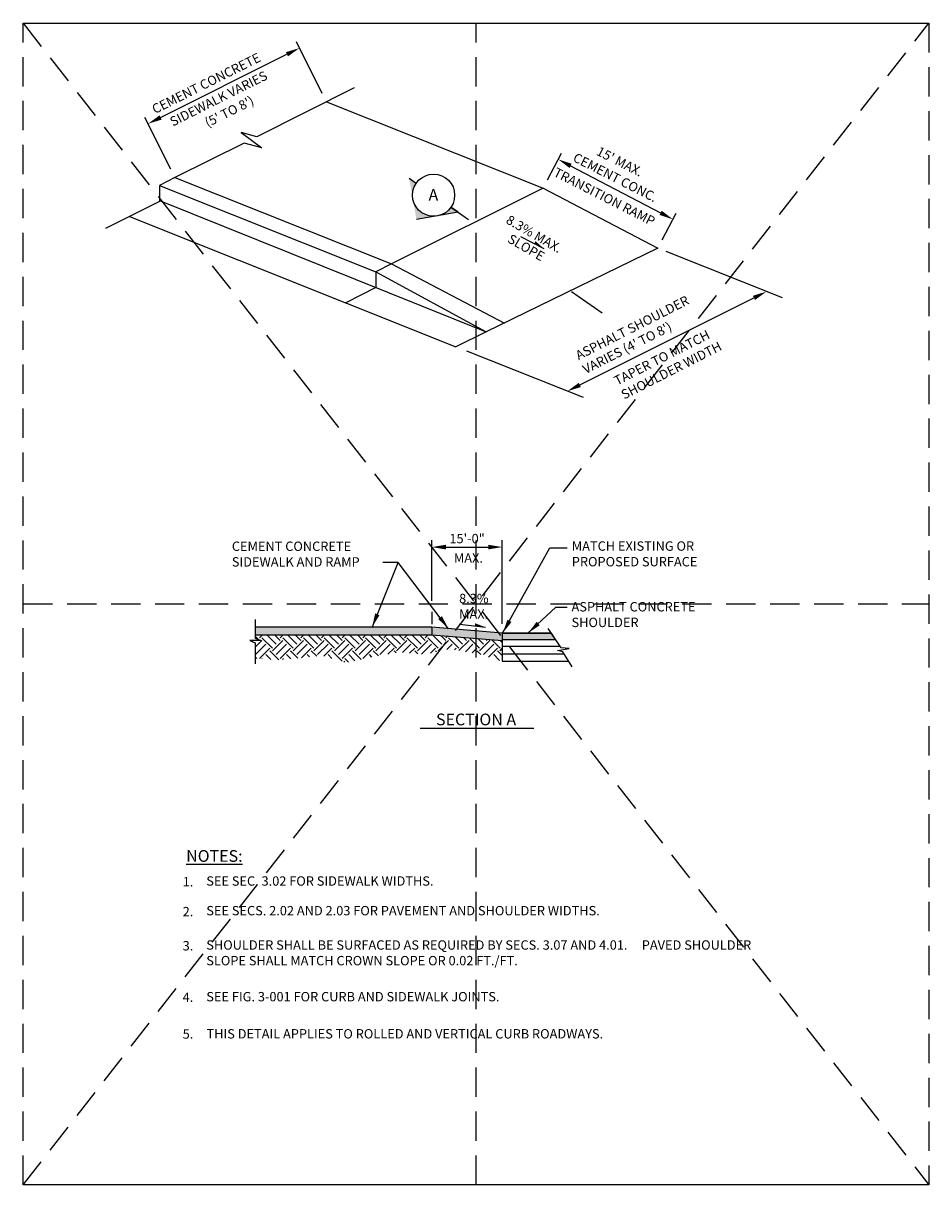
# Model space of a CAD drawing. Extents: x -0.5 to 76.8, y 1.8 to 101.
import ezdxf
from ezdxf.enums import TextEntityAlignment as Align

# ---------------------------------------------------------------- set-up
doc = ezdxf.new("R2010")
doc.units = 0
doc.header["$MEASUREMENT"] = 0
doc.linetypes.add('DASHED2', pattern=[0.375, 0.25, -0.125])
doc.layers.get('0').update_dxf_attribs({"linetype": 'CONTINUOUS'})
doc.layers.get('DEFPOINTS').update_dxf_attribs({"linetype": 'CONTINUOUS'})
for name, color, linetype in [('D-CRBB-L', 1, 'CONTINUOUS'), ('D-CRBF-L', 7, 'CONTINUOUS'), ('D-DIM', 3, 'CONTINUOUS'), ('D-HAT', 252, 'CONTINUOUS'), ('D-SEC-S', 1, 'CONTINUOUS'), ('D-SEC-T', 4, 'CONTINUOUS'), ('D-SWK-H', 8, 'CONTINUOUS'), ('D-SWK-L', 3, 'CONTINUOUS'), ('D-TEXT', 3, 'CONTINUOUS'), ('D-TI-T', 4, 'CONTINUOUS')]:
    doc.layers.add(name, color=color, linetype=linetype)
doc.layers.add('MS-VIEW-L', color=246, linetype='DASHED2', plot=False)
doc.styles.add('ROMANS', font='ROMANS')
doc.styles.add('ROMANS 1.0', font='ROMANS.shx', dxfattribs={"height": 1})
doc.styles.add('SIMPLEX', font='simplex.shx')
doc.dimstyles.new('KCRS-DIM-10', dxfattribs={"dimscale": 0, "dimtxt": 0.8, "dimasz": 1.2, "dimexe": 0.6, "dimexo": 0.8, "dimgap": 0.25, "dimtad": 1, "dimdec": 0, "dimzin": 0, "dimdsep": 46, "dimtxsty": 'SIMPLEX', "dimcen": 0.09, "dimclrd": 256, "dimclre": 256, "dimclrt": 256, "dimadec": 0, "dimazin": 0, "dimtfac": 1, "dimtdec": 0, "dimtmove": 1, "dimatfit": 3, "dimfxl": 0.5, "dimtolj": 1, "dimtzin": 0, "dimarcsym": 0})

# ---------------------------------------------------------------- blocks, each defined once
blk = doc.blocks.new('ARROWR')
blk.add_line((3.73, -1.33), (10.15, -1.7))
blk.add_solid([(7.54, -0.89), (7.54, -1.55), (10.15, -1.7), (7.54, -1.55)])
blk = doc.blocks.new('*D4')
at = {"layer": 'D-DIM', "lineweight": -2, "transparency": 16777216}
for p, q in [((34.363, 51.675), (34.363, 56.871)), ((40.372, 49.723), (40.372, 56.871)), ((35.563, 56.271), (39.172, 56.271))]:
    blk.add_line(p, q, dxfattribs=at)
at = {"layer": 'D-DIM', "transparency": 16777216}
for points in [[(35.563, 56.471), (35.563, 56.071), (34.363, 56.271)], [(39.172, 56.471), (39.172, 56.071), (40.372, 56.271)]]:
    blk.add_solid(points, dxfattribs=at)
at = {"layer": 'DEFPOINTS', "color": 0, "transparency": 16777216}
for p in [(40.372, 56.271), (34.363, 50.875), (40.372, 48.923)]:
    blk.add_point(p, dxfattribs=at)
at = {"layer": 'D-DIM', "transparency": 16777216, "insert": (37.367, 56.997), "char_height": 0.8, "attachment_point": 5, "style": 'SIMPLEX'}
blk.add_mtext('\\A1;15\'-0"', dxfattribs=at)
blk = doc.blocks.new('KCDOT RD STD MV OUTLINE')
at = {"layer": 'DEFPOINTS'}
for p, q in [((-0.0515, 10.0982), (7.677, 10.0982)), ((7.677, 0.1845), (-0.0515, 0.1845)), ((-0.0515, 0.1845), (-0.0515, 0.1845))]:
    blk.add_line(p, q, dxfattribs=at)
at = {"layer": 'MS-VIEW-L'}
for p, q in [((-0.0515, 0.1845), (-0.0515, 10.0982)), ((3.8128, 0.1845), (3.8128, 10.0982)), ((7.677, 10.0982), (7.677, 0.1845)), ((-0.0515, 5.1414), (7.677, 5.1414))]:
    blk.add_line(p, q, dxfattribs=at)
blk.add_lwpolyline([(-0.0515, 10.0982), (7.677, 10.0982), (7.677, 0.1845), (-0.0515, 0.1845)], close=True, dxfattribs=at)
for points in [[(-0.0515, 0.1845), (7.677, 10.0982)], [(-0.0515, 10.0982), (7.677, 0.1845)]]:
    blk.add_lwpolyline(points, dxfattribs=at)
blk = doc.blocks.new('*D5')
at = {"layer": 'D-TEXT', "lineweight": -2, "transparency": 16777216}
blk.add_line((46.993, 70.112), (61.845, 77.538), dxfattribs=at)
at = {"layer": 'D-TEXT', "transparency": 16777216}
for points in [[(61.756, 77.717), (61.934, 77.359), (62.918, 78.075)], [(46.904, 70.291), (47.082, 69.933), (45.92, 69.575)]]:
    blk.add_solid(points, dxfattribs=at)
at = {"layer": 'DEFPOINTS', "color": 0, "transparency": 16777216}
for p in [(62.913, 78.086), (62.918, 78.075), (45.914, 69.587)]:
    blk.add_point(p, dxfattribs=at)
blk = doc.blocks.new('*D6')
at = {"layer": 'D-TEXT', "lineweight": -2, "transparency": 16777216}
for p, q in [((44.218, 87.609), (45.414, 89.898)), ((46.199, 88.811), (53.882, 84.798)), ((54.028, 82.485), (55.224, 84.774))]:
    blk.add_line(p, q, dxfattribs=at)
at = {"layer": 'D-TEXT', "transparency": 16777216}
for points in [[(46.292, 88.988), (46.107, 88.633), (45.136, 89.366)], [(53.975, 84.975), (53.79, 84.621), (54.946, 84.243)]]:
    blk.add_solid(points, dxfattribs=at)
at = {"layer": 'DEFPOINTS', "color": 0, "transparency": 16777216}
for p in [(43.848, 86.9), (54.946, 84.243), (53.658, 81.776)]:
    blk.add_point(p, dxfattribs=at)
blk = doc.blocks.new('*D7')
at = {"layer": 'D-TEXT', "lineweight": -2, "transparency": 16777216}
for p, q in [((25.007, 94.985), (22.798, 99.403)), ((11.206, 92.936), (21.993, 98.33)), ((12.073, 88.518), (9.864, 92.936))]:
    blk.add_line(p, q, dxfattribs=at)
at = {"layer": 'D-TEXT', "transparency": 16777216}
for points in [[(21.903, 98.509), (22.082, 98.151), (23.066, 98.867)], [(11.116, 93.115), (11.295, 92.757), (10.132, 92.4)]]:
    blk.add_solid(points, dxfattribs=at)
at = {"layer": 'DEFPOINTS', "color": 0, "transparency": 16777216}
for p in [(23.066, 98.867), (25.365, 94.269), (12.431, 87.802)]:
    blk.add_point(p, dxfattribs=at)
blk = doc.blocks.new('SEC-BUB-AR-.08')
for points in [[(0, 0.2546), (-0.1273, 0.1273, -0.414214), (0.1273, 0.1273)], [(-0.1273, 0.1273), (-0.2546, 0), (-0.18, 0, -0.198912)], [(0.2546, 0), (0.1273, 0.1273, -0.198912), (0.18, 0)]]:
    blk.add_hatch(color=256).paths.add_polyline_path(points)
for p, q in [((-0.2546, 0), (0, 0.2546)), ((-0.2546, 0), (-0.18, 0)), ((0.2546, 0), (0.18, 0))]:
    blk.add_line(p, q)
at = {"layer": 'DEFPOINTS'}
blk.add_point((0, 0), dxfattribs=at)
blk = doc.blocks.new('SEC-TAIL-S-.08')
blk.add_solid([(0, 0.2552), (0, 0), (0.0857, 0), (0, 0.2552)])

msp = doc.modelspace()

# ---------------------------------------------------------------- hatches: boundary and pattern name
at = {"layer": 'D-HAT'}
h = msp.add_hatch(dxfattribs=at)
h.set_pattern_fill('EARTH', color=256, scale=5, angle=45, style=0)
h.set_pattern_definition([(45, (32.0149, 55.6013), (1e-16, 1.76777), [1.25, -1.25]), (45, (31.6834, 55.9328), (1e-16, 1.76777), [1.25, -1.25]), (45, (31.352, 56.2643), (1e-16, 1.76777), [1.25, -1.25]), (135, (31.352, 56.4852), (-1.76777, 2e-16), [1.25, -1.25]), (135, (31.6834, 56.8167), (-1.76777, 2e-16), [1.25, -1.25]), (135, (32.0149, 57.1481), (-1.76777, 2e-16), [1.25, -1.25])])
h.paths.add_polyline_path([(19.757, 48.297), (18.825, 48.297), (19.291, 48.092), (19.291, 46.782), (21.164, 46.642), (25.067, 46.996), (26.983, 46.405), (29.821, 46.996), (31.595, 47.28), (33.724, 47.114), (35.829, 47.564), (38.266, 47.185), (39.661, 46.736), (40.372, 46.527), (40.372, 48.261), (34.363, 48.762), (19.291, 48.762), (19.291, 48.502)])
h = msp.add_hatch(dxfattribs=at)
h.set_pattern_fill('AR-CONC', color=256, scale=0.125, style=0)
h.set_pattern_definition([(50, (32.0149, 55.60134), (0.896575, -0.07844), [0.09375, -1.03125]), (355, (32.0149, 55.6013), (-0.17344, 0.94024), [0.075, -0.825]), (100.4514, (32.0896, 55.5948), (0.723137, 0.8618), [0.079675, -0.87643]), (46.184, (32.0149, 55.8513), (1.33405, -0.2069), [0.14062, -1.54688]), (96.636, (32.126, 55.8341), (1.16833, 1.21765), [0.11951, -1.31464]), (351.184, (32.0149, 55.8513), (1.16833, 1.21765), [0.1125, -1.2375]), (21, (32.1399, 55.78884), (0.746134, -0.503274), [0.09375, -1.03125]), (326, (32.1399, 55.7888), (0.304144, 0.90644), [0.075, -0.825]), (71.4514, (32.2021, 55.7469), (1.05028, 0.403163), [0.079675, -0.87643]), (37.5, (32.01488, 55.60134), (0.0152, 0.416117), [0, -0.815, 0, -0.8375, 0, -0.828125]), (7.5, (32.0149, 55.60134), (0.328837, 0.493015), [0, -0.4775, 0, -0.79625, 0, -0.315625]), (327.5, (31.73613, 55.60134), (0.667278, -0.0281936), [0, -0.3125, 0, -0.975, 0, -1.29375]), (317.5, (31.61113, 55.60134), (0.728983, 0.125131), [0, -0.40625, 0, -0.6475, 0, -0.91875])])
h.paths.add_polyline_path([(34.363, 49.196), (34.363, 49.424), (19.291, 49.424), (19.291, 48.762), (34.025, 48.762)])
h.paths.add_polyline_path([(34.363, 49.196), (34.025, 48.762), (34.363, 48.762)])
h.paths.add_polyline_path([(37.582, 49.156), (34.53, 49.41), (34.363, 49.196), (34.363, 48.762), (37.582, 48.493)])
h.paths.add_polyline_path([(40.372, 48.923), (37.582, 49.156), (37.582, 48.493), (40.372, 48.261)])

# ---------------------------------------------------------------- linework, layer by layer
for p, q in [((40.372, 48.923), (44.564, 48.923)), ((40.372, 48.383), (44.924, 48.383))]:
    msp.add_line(p, q)
at = {"layer": 'D-CRBB-L'}
msp.add_lwpolyline([(12.431, 87.802), (30.914, 80.433), (40.564, 75.392)], dxfattribs=at)
at = {"layer": 'D-CRBF-L'}
for p, q in [((11.104, 85.847), (38.998, 74.629)), ((8.541, 84.488), (36.42, 73.372)), ((38.998, 74.629), (36.42, 73.372)), ((40.372, 48.923), (40.372, 46.527)), ((40.372, 47.814), (45.303, 47.814)), ((40.372, 47.16), (45.638, 47.16)), ((40.372, 46.527), (46.035, 46.527))]:
    msp.add_line(p, q, dxfattribs=at)
for points in [[(11.104, 87.139), (29.587, 79.769), (38.998, 74.629)], [(40.372, 48.923), (40.372, 48.383), (44.924, 48.383), (44.564, 48.923), (40.372, 48.923)]]:
    msp.add_lwpolyline(points, dxfattribs=at)
at = {"layer": 'D-DIM', "color": 8}
msp.add_line((34.363, 50.736), (34.363, 49.703), dxfattribs=at)
at = {"layer": 'D-HAT'}
msp.add_solid([(44.564, 48.923), (44.924, 48.384), (40.372, 48.923), (40.372, 48.383)], dxfattribs=at)
at = {"layer": 'D-SEC-S'}
for p, q in [((35.978, 85.277), (37.494, 84.22)), ((46.274, 78.089), (48.887, 76.266))]:
    msp.add_line(p, q, dxfattribs=at)
msp.add_circle((34.507, 86.306), 1.8, dxfattribs=at)
at = {"layer": 'D-SWK-H'}
for points in [[(27.743, 95.467), (19.424, 91.277), (18.08, 91.667), (19.838, 90.358), (18.344, 90.76), (12.431, 87.802), (11.104, 87.139), (11.104, 85.77), (6.506, 83.47)], [(19.291, 50.088), (19.291, 48.502), (19.757, 48.297), (18.825, 48.297), (19.291, 48.092), (19.291, 46.316)], [(46.339, 46.042), (45.525, 47.34), (45.074, 47.436), (46.073, 47.626), (45.397, 47.674), (44.3, 49.32)]]:
    msp.add_lwpolyline(points, dxfattribs=at)
at = {"layer": 'D-SWK-L'}
for p, q in [((53.658, 81.776), (38.998, 74.629)), ((34.363, 49.424), (34.363, 48.762))]:
    msp.add_line(p, q, dxfattribs=at)
for points in [[(25.365, 94.269), (43.848, 86.9), (53.658, 81.776)], [(43.848, 86.9), (30.914, 80.433)], [(30.914, 80.433), (29.587, 79.769), (29.587, 78.414), (27.024, 77.119)], [(40.372, 48.923), (34.363, 49.424), (19.291, 49.424)], [(40.372, 48.261), (34.363, 48.762), (19.291, 48.762)]]:
    msp.add_lwpolyline(points, dxfattribs=at)
at = {"layer": 'D-TEXT'}
for p, q in [((64.29, 77.537), (54.347, 81.502)), ((47.291, 69.037), (37.348, 73.002))]:
    msp.add_line(p, q, dxfattribs=at)
at = {"layer": 'D-TI-T'}
msp.add_line((33.367, 40.807), (43.055, 40.807), dxfattribs=at)

# ---------------------------------------------------------------- block references
at = {"layer": 'D-SEC-S', "zscale": 10}
for name, p, xscale, yscale, rotation in [('SEC-BUB-AR-.08', (34.507, 86.306), 10, 10, 145.0942755277859), ('SEC-TAIL-S-.08', (48.185, 76.756), -10, 9.999999999999998, 145.0942755277856)]:
    msp.add_blockref(name, p, dxfattribs=dict(at, xscale=xscale, yscale=yscale, rotation=rotation))
at = {"layer": 'D-TEXT', "xscale": 0.3462616721504316, "yscale": 0.3462616721504316, "zscale": 0.3462616721504316}
for p, rotation in [((40.948, 83.738), 335.7448176782937), ((35.451, 50.232), 356.68704614884)]:
    msp.add_blockref('ARROWR', p, dxfattribs=dict(at, rotation=rotation))
at = {"layer": 'MS-VIEW-L', "xscale": 10, "yscale": 10, "zscale": 10}
msp.add_blockref('KCDOT RD STD MV OUTLINE', (0, 0), dxfattribs=at)

# ---------------------------------------------------------------- texts
at = {"layer": 'D-SEC-T', "style": 'SIMPLEX'}
msp.add_attdef('A', text='.10', height=1, dxfattribs=at).set_placement((34.492, 85.834), align=Align.CENTER)
at = {"layer": 'D-TEXT', "style": 'ROMANS'}
for s, rotation, p in [('CEMENT CONCRETE ', 26.56749, (10.728, 93.224)), ('SIDEWALK VARIES ', 26.56749, (12.253, 92.155)), ("(5' TO 8') ", 26.56749, (15.233, 92.08)), ("15' MAX.", 333, (48.329, 89.782)), ('CEMENT CONC.', 333, (46.325, 89.248)), ('TRANSITION RAMP', 333, (44.664, 87.985))]:
    msp.add_text(s, height=0.8, rotation=rotation, dxfattribs=at).set_placement(p)
msp.add_text('MAX.', height=0.8, dxfattribs=at).set_placement((37.48, 55.236), align=Align.MIDDLE)
for s, p in [('1.', (13.547, 27.306)), ('2.', (13.547, 24.759)), ('3.', (13.547, 21.844)), ('4.', (13.547, 17.455)), ('5.', (13.547, 14.316))]:
    msp.add_text(s, height=0.8, dxfattribs=at).set_placement(p, align=Align.CENTER)
for s, p in [('SEE SEC. 3.02 FOR SIDEWALK WIDTHS.', (15.108, 27.371)), ('SEE SECS. 2.02 AND 2.03 FOR PAVEMENT AND SHOULDER WIDTHS.', (15.108, 24.84)), ('SEE FIG. 3-001 FOR CURB AND SIDEWALK JOINTS.', (15.108, 17.499)), ('THIS DETAIL APPLIES TO ROLLED AND VERTICAL CURB ROADWAYS.', (15.128, 14.33))]:
    msp.add_text(s, height=0.8, dxfattribs=at).set_placement(p)
at = {"layer": 'D-TEXT', "char_height": 0.8, "style": 'ROMANS'}
for s, insert, width, attachment_point, rotation in [('8.3% MAX.\\PSLOPE', (43.281, 83.342), 5.37872, 2, 329.92183), ("ASPHALT SHOULDER \\PVARIES (4' TO 8')", (46.524, 72.926), 13.46222, 1, 27), ('TAPER TO MATCH \\PSHOULDER WIDTH', (49.804, 70.757), 22.22007, 1, 27)]:
    msp.add_mtext(s, dxfattribs=dict(at, insert=insert, width=width, attachment_point=attachment_point, rotation=rotation))
at = {"layer": 'D-TEXT', "char_height": 0.8, "attachment_point": 1, "style": 'ROMANS'}
for s, insert, width in [('CEMENT CONCRETE SIDEWALK AND RAMP', (17.29, 56.742), 12.53333), ('MATCH EXISTING OR PROPOSED SURFACE', (46.305, 56.759), 16.39128), ('8.3%\\PMAX.', (36.686, 52.285), 2.937), ('ASPHALT CONCRETE SHOULDER', (46.281, 51.577), 16.20571), ('SHOULDER SHALL BE SURFACED AS REQUIRED BY SECS. 3.07 AND 4.01.     PAVED SHOULDER SLOPE SHALL MATCH CROWN SLOPE OR 0.02 FT./FT.', (15.108, 22.709), 48.15238)]:
    msp.add_mtext(s, dxfattribs=dict(at, insert=insert, width=width))
at = {"layer": 'D-TI-T', "style": 'ROMANS'}
msp.add_text('SECTION A', height=1, dxfattribs=at).set_placement((38.136, 41.059), align=Align.CENTER)
at = {"layer": 'D-TI-T', "insert": (13.394, 30.409), "char_height": 1, "attachment_point": 1, "style": 'ROMANS 1.0'}
msp.add_mtext_dynamic_manual_height_columns('{\\LNOTES:}', width=7.16117, gutter_width=5, heights=[0], dxfattribs=at)

# ---------------------------------------------------------------- dimensions: what is measured, and where the dimension line sits
at = {"layer": 'D-DIM'}
dim = msp.add_linear_dim(base=(40.372, 56.271), p1=(34.363, 50.875), p2=(40.372, 48.923), text='15\'-0"', dimstyle='KCRS-DIM-10', override={"dimscale": 1, "dimpost": "'"}, dxfattribs=at)
dim.commit()
dim.dimension.update_dxf_attribs({"geometry": '*D4', "text_midpoint": (37.367, 56.997)})
at = {"layer": 'D-TEXT'}
dim = msp.add_linear_dim(base=(23.066, 98.867), p1=(12.431, 87.802), p2=(25.365, 94.269), angle=26.56572, text=' ', dimstyle='KCRS-DIM-10', override={"dimscale": 1, "dimpost": "'", "dimse1": 0, "dimse2": 0}, dxfattribs=at)
dim.commit()
dim.dimension.update_dxf_attribs({"geometry": '*D7', "text_midpoint": (17.215, 95.932), "dimtype": 161})
for p1, p2, distance, override, picture, middle in [((43.848, 86.9), (53.658, 81.776), 2.783, {"dimscale": 1, "dimpost": "'", "dimse1": 0, "dimse2": 0}, '*D6', (50.041, 86.804)), ((45.914, 69.587), (62.913, 78.086), -0.012, {"dimscale": 1, "dimpost": "'", "dimse1": 1, "dimse2": 1}, '*D5', (54.419, 73.825))]:
    dim = msp.add_aligned_dim(p1=p1, p2=p2, distance=distance, text=' ', dimstyle='KCRS-DIM-10', override=override, dxfattribs=at)
    dim.commit()
    dim.dimension.update_dxf_attribs({"geometry": picture, "text_midpoint": middle})

# ---------------------------------------------------------------- leaders
for points in [[(40.403, 48.923), (44.432, 56.211), (45.914, 56.211)], [(29.257, 49.42), (31.481, 54.966)], [(35.784, 49.298), (31.481, 54.966), (30.167, 54.966)], [(42.566, 48.922), (44.931, 51.154), (45.918, 51.154)]]:
    msp.add_leader(points, dimstyle='KCRS-DIM-10', override={"dimscale": 1, "dimtad": 0}, dxfattribs=at)

doc.saveas('drawing.dxf')
